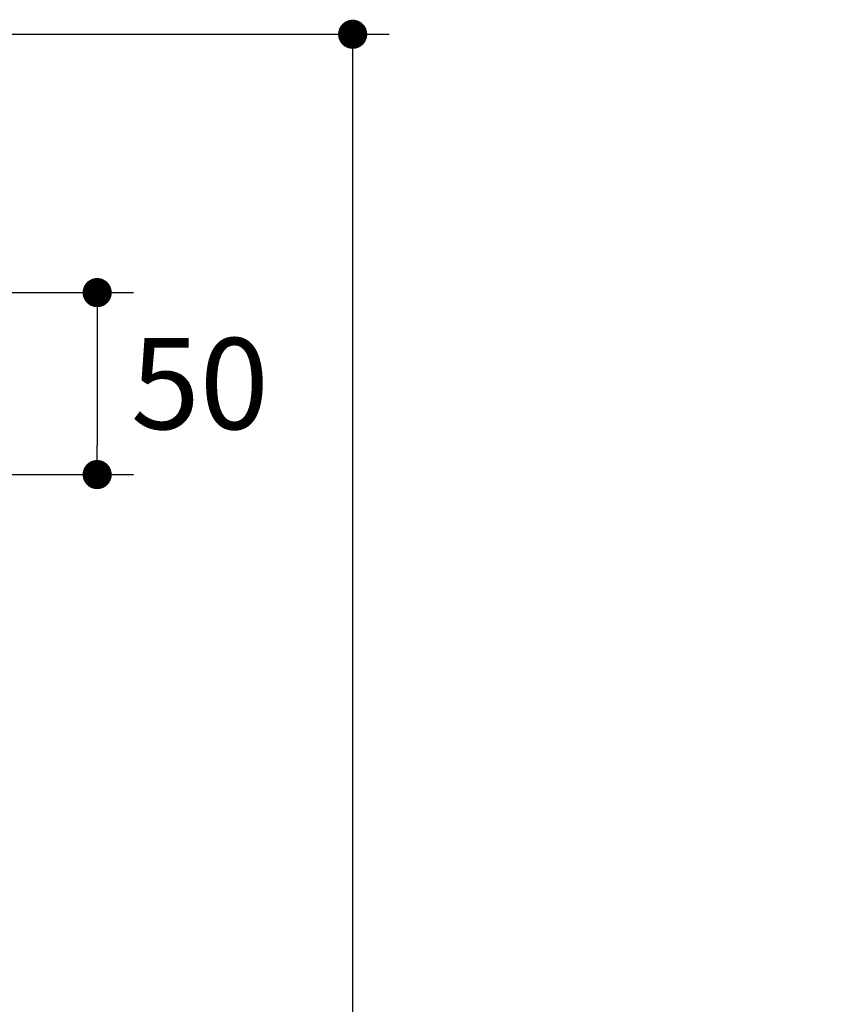
# Model space of a CAD drawing. Units: millimetres. Extents: x 72 to 8628, y -1389 to 626.
# Drawn here: x 7531 to 7755, y -191 to 80 of the extents above; entities that cross this region are included whole.
import ezdxf

# ---------------------------------------------------------------- set-up
doc = ezdxf.new("R2010")
doc.units = ezdxf.units.MM
doc.header["$MEASUREMENT"] = 0
doc.layers.add('Dimensions', color=7, linetype='Continuous')
doc.styles.get("Standard").update_dxf_attribs({"font": 'helr45w.ttf'})
doc.dimstyles.get("Standard").update_dxf_attribs({"dimscale": 10, "dimtxt": 2.5, "dimasz": 0.8, "dimexe": 1, "dimexo": 1, "dimgap": 1, "dimtad": 2, "dimtih": 1, "dimtoh": 1, "dimdec": 0, "dimzin": 0, "dimdsep": 46, "dimtxsty": 'Standard', "dimblk": 'DOT', "dimcen": 2, "dimclrd": 1, "dimclre": 1, "dimclrt": 1, "dimadec": 0, "dimazin": 0, "dimtfac": 1, "dimtdec": 0, "dimtofl": 0, "dimtmove": 0, "dimatfit": 3, "dimfxl": 1, "dimtolj": 1, "dimtzin": 0, "dimarcsym": 0})

# ---------------------------------------------------------------- blocks, each defined once
blk = doc.blocks.new('_Dot')
at = {"color": 0, "linetype": 'ByBlock', "lineweight": -2}
blk.add_line((-0.5, 0), (-1, 0), dxfattribs=at)
at = {"color": 0, "linetype": 'ByBlock', "const_width": 0.5}
blk.add_lwpolyline([(-0.25, 0, 1), (0.25, 0, 1)], format="xyb", close=True, dxfattribs=at)
blk = doc.blocks.new('*D21')
at = {"layer": 'Dimensions', "color": 1, "lineweight": -2, "transparency": 16777216}
for p, q in [((7435.76, 75.71), (7632.76, 75.71)), ((7622.76, 67.71), (7622.76, -827.33)), ((7511.27, -835.33), (7632.76, -835.33))]:
    blk.add_line(p, q, dxfattribs=at)
at = {"layer": 'Dimensions', "color": 1, "lineweight": -2, "transparency": 16777216, "xscale": 8, "yscale": 8, "zscale": 8}
for p, rotation in [((7622.76, 75.71), 90), ((7622.76, -835.33), 270)]:
    blk.add_blockref('_Dot', p, dxfattribs=dict(at, rotation=rotation))
at = {"layer": 'Dimensions', "color": 1, "transparency": 16777216, "insert": (7692.5, -372.37), "char_height": 25, "attachment_point": 5}
blk.add_mtext('\\A1;901-921', dxfattribs=at)
blk = doc.blocks.new('*D22')
at = {"layer": 'Dimensions', "color": 1, "lineweight": -2, "transparency": 16777216}
for p, q in [((7504.86, 4.78), (7562.65, 4.78)), ((7552.65, -3.22), (7552.65, -37.18)), ((7525.32, -45.18), (7562.65, -45.18))]:
    blk.add_line(p, q, dxfattribs=at)
at = {"layer": 'Dimensions', "color": 1, "lineweight": -2, "transparency": 16777216, "xscale": 8, "yscale": 8, "zscale": 8}
for p, rotation in [((7552.65, 4.78), 90), ((7552.65, -45.18), 270)]:
    blk.add_blockref('_Dot', p, dxfattribs=dict(at, rotation=rotation))
at = {"layer": 'Dimensions', "color": 1, "transparency": 16777216, "insert": (7580.82, -20.2), "char_height": 25, "attachment_point": 5}
blk.add_mtext('\\A1;50', dxfattribs=at)

msp = doc.modelspace()

# ---------------------------------------------------------------- dimensions: what is measured, and where the dimension line sits
at = {"layer": 'Dimensions'}
dim = msp.add_linear_dim(base=(7622.76, -835.33), p1=(7425.76, 75.71), p2=(7501.27, -835.33), angle=90, text='901-921', dimstyle='Standard', dxfattribs=at)
dim.commit()
dim.dimension.update_dxf_attribs({"geometry": '*D21', "text_midpoint": (7622.76, -372.37), "dimtype": 160})
dim = msp.add_linear_dim(base=(7552.65, -45.18), p1=(7494.86, 4.78), p2=(7515.32, -45.18), angle=90, dimstyle='Standard', dxfattribs=at)
dim.commit()
dim.dimension.update_dxf_attribs({"geometry": '*D22', "text_midpoint": (7580.82, -20.2)})

doc.saveas('drawing.dxf')
